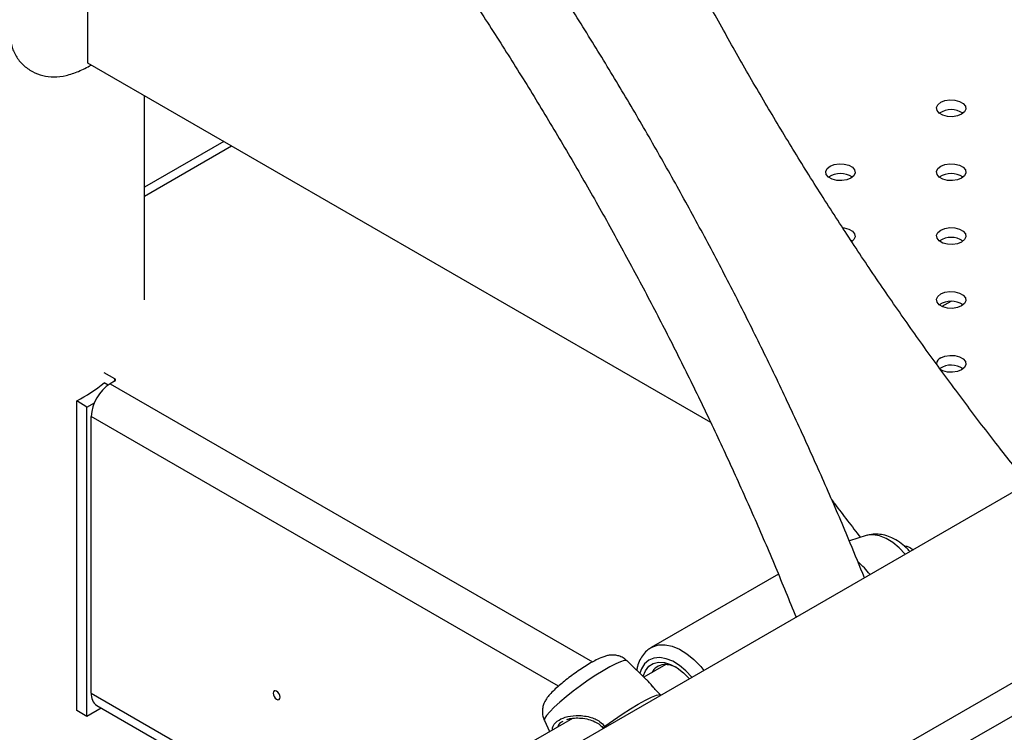
# Model space of a CAD drawing. Units: millimetres. Extents: x 0 to 42, y 0 to 29.8.
# Drawn here: x 32.3 to 32.6, y 23.9 to 24.2 of the extents above; entities that cross this region are included whole.
import ezdxf

# ---------------------------------------------------------------- set-up
doc = ezdxf.new("R2010")
doc.units = ezdxf.units.MM

msp = doc.modelspace()

# ---------------------------------------------------------------- linework, layer by layer
at = {"color": 7, "linetype": 'Continuous', "lineweight": 25}
for p, q in [((33.36540008030786, 24.41912595225396), (29.9745470416161, 22.46162815952929)), ((29.97782672309091, 22.3986675558459), (33.39348126064683, 24.37048294910616)), ((32.31219326417519, 24.13923260326127), (32.31219326417519, 24.18550324926813)), ((32.52442271194752, 24.01671515091959), (32.31219326417519, 24.13923260326127)), ((32.33157350474583, 24.0585414570997), (32.33157350474583, 24.12804462852257)), ((32.35852713896348, 24.11248462669267), (32.33157350474583, 24.09692462486278)), ((32.60731297380314, 23.90528506254901), (32.91451702484412, 24.08263018631786)), ((32.57213496742921, 24.07895685048366), (32.57265267986321, 24.07860898553616)), ((32.60618215709237, 24.05802222540425), (32.6031862147979, 24.05629270473154)), ((32.32141673365695, 24.03166541770852), (32.31783538369332, 24.0337328870352)), ((32.31918725095458, 24.02955021729404), (32.31783538369332, 24.03033063365235)), ((32.32136162480515, 24.03084938745301), (32.31988848567768, 24.02999896233653)), ((32.32141673365695, 24.03088378231399), (32.32141673365695, 24.03166541770852)), ((32.31191035489962, 24.02201355113405), (32.30846942491048, 24.02410776133818)), ((32.3084694249105, 23.91863790646961), (32.30846942491048, 24.02410776133818)), ((32.31191035489962, 24.02201355113405), (32.314462441533, 24.02347605087233)), ((32.31191035489964, 23.91654369626547), (32.31191035489962, 24.02201355113405)), ((32.3134066735168, 23.92451970037772), (32.3134066735168, 24.01877213438172)), ((32.57738431339852, 23.97822267815864), (32.57164590115856, 23.97638934934432)), ((32.54745971311015, 23.96507269786659), (32.50416273263564, 23.94007788306824)), ((32.502576509302, 23.92911940673007), (32.49594694282402, 23.93554022458617)), ((32.50912767884405, 23.93428406605309), (32.50168198900391, 23.92998576080038)), ((32.5074072476247, 23.92381723288851), (32.50714632596547, 23.92408469674123)), ((32.31191035489964, 23.91654369626547), (32.3084694249105, 23.91863790646961)), ((32.3167913325237, 23.91946505112175), (32.31191035489964, 23.91654369626547)), ((32.31530552481976, 23.92032278965175), (32.4001244715916, 23.87135785392834)), ((32.47734270389562, 23.91593499058642), (32.38383085880924, 23.86195175148361)), ((32.4677412185496, 23.91518774087387), (32.46954799838375, 23.91143520287509))]:
    msp.add_line(p, q, dxfattribs=at)
at = {"color": 8, "linetype": 'Continuous', "lineweight": 25}
for p, q in [((32.36121168491826, 24.11093487130045), (32.33157350474583, 24.09382511407833)), ((32.31988848567768, 24.02999896233653), (32.48416329837215, 23.93516513156286)), ((32.4725352628319, 23.92690915512861), (32.3134066735168, 24.01877213438172)), ((32.3134066735168, 23.92451970037772), (32.40281007110877, 23.87290821752918)), ((32.48833515097152, 23.91322523656729), (32.48851954990603, 23.91291359708593))]:
    msp.add_line(p, q, dxfattribs=at)
at = {"color": 7, "linetype": 'Continuous', "lineweight": 25, "flags": 128}
for points in [[(32.6027901237174, 24.12589289847105), (32.60421256631463, 24.12646787993561), (32.60588987890959, 24.12672733298176), (32.60761975284884, 24.12663996374301), (32.60919353980508, 24.12621631023898), (32.61042141784478, 24.12550747133473), (32.61115528675478, 24.12459894346345), (32.61130663111379, 24.12360030849486), (32.61085719655851, 24.12263201654446), (32.60986119152926, 24.12181085791194), (32.60843874893203, 24.12123587644737), (32.60676143633707, 24.12097642340122), (32.60503156239782, 24.12106379263998), (32.60345777544158, 24.121487446144), (32.60222989740188, 24.12219628504825), (32.60149602849188, 24.12310481291953), (32.60134468413287, 24.12410344788812), (32.60179411868815, 24.12507173983852), (32.6027901237174, 24.12589289847105)], [(32.56507776205412, 24.10412201548911), (32.56650020465134, 24.10469699695367), (32.56817751724631, 24.10495644999982), (32.56990739118556, 24.10486908076107), (32.5714811781418, 24.10444542725704), (32.57270905618149, 24.10373658835279), (32.57344292509149, 24.10282806048151), (32.57359426945051, 24.10182942551292), (32.57314483489523, 24.10086113356252), (32.57214882986598, 24.10003997493), (32.57072638726875, 24.09946499346543), (32.56904907467379, 24.09920554041928), (32.56731920073454, 24.09929290965804), (32.56574541377829, 24.09971656316206), (32.5645175357386, 24.10042540206632), (32.56378366682861, 24.1013339299376), (32.56363232246959, 24.10233256490618), (32.56408175702487, 24.10330085685658), (32.56507776205412, 24.10412201548911)], [(32.6027901237174, 24.1041220154891), (32.60421256631463, 24.10469699695366), (32.60588987890959, 24.10495644999981), (32.60761975284884, 24.10486908076106), (32.60919353980508, 24.10444542725703), (32.61042141784478, 24.10373658835278), (32.61115528675478, 24.1028280604815), (32.61130663111379, 24.10182942551292), (32.61085719655851, 24.10086113356252), (32.60986119152926, 24.10003997492999), (32.60843874893203, 24.09946499346543), (32.60676143633707, 24.09920554041928), (32.60503156239782, 24.09929290965803), (32.60345777544158, 24.09971656316206), (32.60222989740188, 24.10042540206631), (32.60149602849188, 24.10133392993759), (32.60134468413287, 24.10233256490618), (32.60179411868815, 24.10330085685657), (32.6027901237174, 24.1041220154891)], [(32.56937114647773, 24.08316320234984), (32.56990739118556, 24.08309819777912), (32.5714811781418, 24.0826745442751), (32.57270905618149, 24.08196570537084), (32.57344292509149, 24.08105717749957), (32.57359426945051, 24.08005854253098), (32.57314483489523, 24.07909025058058), (32.57247631535178, 24.07847754594395)], [(32.6027901237174, 24.08235113250717), (32.60421256631463, 24.08292611397173), (32.60588987890959, 24.08318556701788), (32.60761975284884, 24.08309819777913), (32.60919353980508, 24.0826745442751), (32.61042141784478, 24.08196570537085), (32.61115528675478, 24.08105717749957), (32.61130663111379, 24.08005854253098), (32.61085719655851, 24.07909025058058), (32.60986119152926, 24.07826909194806), (32.60843874893203, 24.0776941104835), (32.60676143633707, 24.07743465743735), (32.60503156239782, 24.0775220266761), (32.60345777544158, 24.07794568018013), (32.60222989740188, 24.07865451908438), (32.60149602849188, 24.07956304695566), (32.60134468413287, 24.08056168192424), (32.60179411868815, 24.08152997387464), (32.6027901237174, 24.08235113250717)], [(32.6027901237174, 24.06058024952522), (32.60421256631463, 24.06115523098979), (32.60588987890959, 24.06141468403593), (32.60761975284884, 24.06132731479718), (32.60919353980508, 24.06090366129316), (32.61042141784478, 24.0601948223889), (32.61115528675478, 24.05928629451763), (32.61130663111379, 24.05828765954904), (32.61085719655851, 24.05731936759864), (32.60986119152926, 24.05649820896611), (32.60843874893203, 24.05592322750155), (32.60676143633707, 24.0556637744554), (32.60503156239782, 24.05575114369415), (32.60345777544158, 24.05617479719818), (32.60222989740188, 24.05688363610243), (32.60149602849188, 24.05779216397371), (32.60134468413287, 24.0587907989423), (32.60179411868815, 24.0597590908927), (32.6027901237174, 24.06058024952522)], [(32.6027901237174, 24.03880936654329), (32.60421256631463, 24.03938434800785), (32.60588987890959, 24.039643801054), (32.60761975284884, 24.03955643181525), (32.60919353980508, 24.03913277831123), (32.61042141784478, 24.03842393940697), (32.61115528675478, 24.03751541153569), (32.61130663111379, 24.03651677656711), (32.61085719655851, 24.0355484846167), (32.60986119152926, 24.03472732598418), (32.60843874893203, 24.03415234451962), (32.60676143633707, 24.03389289147347), (32.60503156239782, 24.03398026071222), (32.60345777544158, 24.03440391421625), (32.60265703069826, 24.03480716672078)], [(32.50140466798918, 23.9302543496635), (32.50140716238338, 23.93026367817492), (32.50218027087119, 23.93218937098364), (32.50333925932239, 23.93367255445938), (32.50483958846077, 23.93465623069293), (32.50662360147894, 23.93510259755829), (32.5086227397571, 23.93499450142716), (32.51076017753235, 23.93433609637322), (32.51295377426967, 23.93315268453347), (32.51511923127664, 23.93148974376124), (32.517147844978, 23.92944036004894)], [(32.37769446503968, 23.9231408241133), (32.37760475620843, 23.92371340632018), (32.37734928707104, 23.92430239368841), (32.37696695048783, 23.92481811823038), (32.37651595373771, 23.92518206555963), (32.37606495698758, 23.92533882799446), (32.37568262040437, 23.92526453987522), (32.37542715126697, 23.92497051089466), (32.37533744243572, 23.92450150429967), (32.37542715126697, 23.9239289220928), (32.37568262040437, 23.92333993472456), (32.37606495698758, 23.92282421018259), (32.37651595373771, 23.92246026285334), (32.37696695048783, 23.92230350041851), (32.37734928707104, 23.92237778853775), (32.37760475620843, 23.92267181751831), (32.37769446503968, 23.9231408241133)], [(32.48833515097152, 23.91322523656729), (32.49127052954759, 23.91534423205372), (32.49421340143862, 23.91735628397921), (32.49707041573723, 23.91919756799805), (32.49975094502669, 23.92080967669724), (32.50216996017535, 23.92214147233942), (32.50425072754768, 23.92315070900418), (32.50592724307367, 23.92380537267191), (32.50714632596547, 23.92408469674123)]]:
    msp.add_lwpolyline(points, dxfattribs=at)
at = {"color": 8, "linetype": 'Continuous', "lineweight": 25, "flags": 128}
for points in [[(32.59067752767192, 23.97188814234169), (32.58865845142476, 23.97403156438303), (32.58644098033315, 23.97587247502655), (32.58417203094922, 23.97726303601343), (32.58192886962292, 23.97815589345706), (32.57978788452285, 23.97852064216806), (32.57782198432875, 23.97834486106655), (32.57738431339852, 23.97822267815864)], [(32.50419109520607, 23.94009416751755), (32.50469038303939, 23.9403530854964), (32.50667803922533, 23.94095399360229), (32.50889297880145, 23.94101064241658), (32.51127148198886, 23.94052140225604), (32.5137451235814, 23.93950034766932), (32.5162427414142, 23.93797685253785), (32.51869248356961, 23.93599474504275), (32.52102387542605, 23.93361104680784), (32.52211132879931, 23.93230571826812)], [(32.49594694282402, 23.93554022458617), (32.49572465733639, 23.93565645982811), (32.49492426212095, 23.93562824941735), (32.49367967938161, 23.9352487799667), (32.49203329189083, 23.93453097385319), (32.49004116540002, 23.93349927510308), (32.4877711393875, 23.93218881697994), (32.48530051686654, 23.93064422556342), (32.48271343192391, 23.92891810006168), (32.48009798463445, 23.92706922160842), (32.47754324091874, 23.92516055154189), (32.47513619950993, 23.923257087332), (32.47295882931628, 23.92142364916946), (32.47108527806824, 23.91972267259194), (32.46957934730652, 23.91821208231668), (32.46849231969702, 23.91694331968375), (32.46786121266125, 23.91595959088292), (32.46770751779238, 23.91529439561863), (32.4677412185496, 23.91518774087387)], [(32.51802387481533, 23.92994608130945), (32.51597285311635, 23.9321259562115), (32.51374219517734, 23.93397781437439), (32.51145975281513, 23.93537664474327), (32.50920325186686, 23.93627481182764), (32.50704953476595, 23.93664172962468), (32.50507194376517, 23.93646490318888), (32.5033378233542, 23.93575035413243), (32.50190622692378, 23.93452241556644), (32.50082590577335, 23.93282290346602), (32.50028629132509, 23.93133751141751)]]:
    msp.add_lwpolyline(points, dxfattribs=at)
at = {"color": 7, "linetype": 'Continuous', "lineweight": 25}
for centre, radius, start, end in [((32.27285114941245, 24.21471461621486), 0.08625830406365846, 294.8392208242445, 298.0091767593939), ((32.60632565762333, 24.11632018699659), 0.007093102617775884, 55.28598989141214, 124.7140101085407), ((32.56861329596005, 24.09454930401476), 0.007093102617668574, 55.28598988913586, 124.7140101108641), ((32.60632565762333, 24.09454930401478), 0.00709310261764771, 55.28598988832087, 124.7140101116792), ((32.60632565762333, 24.07277842103293), 0.007093102617573155, 55.28598988727523, 124.7140101127248), ((32.60632565762333, 24.05100753805094), 0.007093102617616045, 55.28598988793419, 124.7140101120658), ((32.60369973822881, 24.03661080339491), 0.002379302098688087, 112.4764136471124, 176.2034453956461), ((32.60631721703572, 24.02918387999266), 0.007141328148019973, 55.47145421431866, 123.1066292719344), ((32.27935979592233, 24.07807309662042), 0.0613158047484655, 298.3430214432585, 308.8650424561067), ((32.32747948777936, 24.01813174323599), 0.0140873774027669, 122.6054783400529, 177.3945215142889), ((32.32120985730067, 24.03126951270245), 0.0004466974374554066, 289.8619230452341, 62.41111447050886), ((32.55469510454129, 23.94614832942683), 0.03048318954541563, 38.11072934788093, 49.2420856754462), ((32.50880288049727, 23.92929397751587), 0.004987221549210724, 94.73304452974644, 153.4868782039021), ((32.50871911172308, 23.92560791410346), 0.008662480630195283, 61.6785521627999, 92.16829233364479), ((32.31775122102093, 23.92395733476612), 0.004380793089930747, 172.6245467702903, 236.0632728363875)]:
    msp.add_arc(centre, radius, start, end, dxfattribs=at)
at = {"color": 8, "linetype": 'Continuous', "lineweight": 25}
msp.add_arc((32.48874648634339, 23.912470723382), 0.0008593526254921846, 118.5977421249376, 174.6625192787968, dxfattribs=at)
at = {"color": 7, "linetype": 'Continuous', "lineweight": 25}
for points, knots in [([(32.63240976923151, 23.99597965259182), (32.6289976131852, 24.00026312468614), (32.62186185685235, 24.00922104240993), (32.61123272078253, 24.02316952036634), (32.60047966566471, 24.03773729174666), (32.58993621559251, 24.05254221192854), (32.57960602969005, 24.06756408337007), (32.56949938798787, 24.08279242838851), (32.55962452695449, 24.09821391849833), (32.54998995251317, 24.11381575779329), (32.54060381131266, 24.12958479067901), (32.53147405417662, 24.14550774902642), (32.52260839669142, 24.16157117557009), (32.51401430619224, 24.17776148096246), (32.5056989883476, 24.194064957628), (32.49766937216253, 24.21046781638954), (32.4899321159705, 24.22695616894084), (32.48249361413487, 24.24351603788805), (32.47535994216004, 24.26013337489779), (32.46853703155315, 24.27679404876404), (32.46202998771162, 24.29348394647773), (32.45584560543884, 24.31018865342627), (32.4499829543447, 24.32689470478456), (32.44446847430003, 24.3435849760545), (32.44006112697581, 24.35759761803051), (32.43762488074401, 24.36602518230458), (32.43678999087711, 24.36891326805028)], [0, 0, 0, 0, 0.03909045656160308, 0.0817488910758136, 0.1244139361563965, 0.167084765910308, 0.2097605463990996, 0.2524404376931236, 0.2951235954355031, 0.3378091720112051, 0.3804963174066471, 0.4231841798373158, 0.4658718548286503, 0.5085582553119917, 0.5512425268310428, 0.5939238149068251, 0.6366012655533034, 0.6792740260024422, 0.7219412456966756, 0.7646020776300995, 0.8072556801286684, 0.8499012191707859, 0.8925378713629286, 0.9351648277011464, 0.9777812982676161, 1, 1, 1, 1]), ([(32.63240976923151, 23.99597965259182), (32.6289976131852, 24.00026312468614), (32.62186185685235, 24.00922104240993), (32.61123272078253, 24.02316952036634), (32.60047966566471, 24.03773729174666), (32.58993621559251, 24.05254221192854), (32.57960602969005, 24.06756408337007), (32.56949938798787, 24.08279242838851), (32.55962452695449, 24.09821391849833), (32.54998995251317, 24.11381575779329), (32.54060381131266, 24.12958479067901), (32.53147405417662, 24.14550774902642), (32.52260839669142, 24.16157117557009), (32.51401430619224, 24.17776148096246), (32.5056989883476, 24.194064957628), (32.49766937216253, 24.21046781638954), (32.4899321159705, 24.22695616894084), (32.48249361413487, 24.24351603788805), (32.47535994216004, 24.26013337489779), (32.46853703155315, 24.27679404876404), (32.46202998771162, 24.29348394647773), (32.45584560543884, 24.31018865342627), (32.4499829543447, 24.32689470478456), (32.44446847430003, 24.3435849760545), (32.44006112697581, 24.35759761803051), (32.43762488074401, 24.36602518230458), (32.43678999087711, 24.36891326805028)], [0, 0, 0, 0, 0.03909045656160308, 0.0817488910758136, 0.1244139361563965, 0.167084765910308, 0.2097605463990996, 0.2524404376931236, 0.2951235954355031, 0.3378091720112051, 0.3804963174066471, 0.4231841798373158, 0.4658718548286503, 0.5085582553119917, 0.5512425268310428, 0.5939238149068251, 0.6366012655533034, 0.6792740260024422, 0.7219412456966756, 0.7646020776300995, 0.8072556801286684, 0.8499012191707859, 0.8925378713629286, 0.9351648277011464, 0.9777812982676161, 1, 1, 1, 1]), ([(32.57677129009283, 23.96386024226594), (32.57517458535353, 23.96780530571221), (32.57119254048003, 23.97764395608085), (32.56446226804304, 23.99332045730299), (32.55663446994736, 24.0108802367073), (32.54848999309883, 24.02836056205384), (32.54005053994992, 24.04575089723806), (32.53131808198662, 24.06303805950182), (32.52230013308598, 24.08020966075784), (32.51300297245475, 24.09725319699465), (32.50343345465212, 24.11415630365051), (32.49359852267592, 24.13090669153395), (32.48350533441256, 24.14749217272958), (32.47316121827748, 24.16390067303413), (32.46257367239286, 24.18012024830663), (32.45175035589082, 24.19613909440979), (32.44069908647877, 24.21194554316044), (32.42942784271931, 24.22752808766471), (32.41794472717859, 24.24287532624928), (32.40625807580916, 24.257976209481), (32.39437602078099, 24.27281915499188), (32.38230809287531, 24.28739538715643), (32.37005921086914, 24.3016865065408), (32.3576845814048, 24.31567419004817), (32.34931287593548, 24.32473210878186), (32.34514332517437, 24.32924342993243)], [0, 0, 0, 0, 0.02953979953940206, 0.07366973017939923, 0.1177971462429738, 0.1619223906405877, 0.2060458095737329, 0.2501677517485495, 0.2942885677675126, 0.3384086096623667, 0.3825282305356647, 0.4266477842804314, 0.4707675701664711, 0.5148878800577397, 0.5590090689954211, 0.6031314920055149, 0.6472555038170758, 0.6913814585074624, 0.7355097090399063, 0.7796406066604956, 0.8237745001178775, 0.8679117346646127, 0.9120526507939154, 0.95619758265939, 1, 1, 1, 1]), ([(32.32264780870432, 24.3142437080646), (32.32279465762085, 24.31409030613919), (32.32709958587332, 24.30959327409892), (32.33543514886655, 24.30046230963289), (32.34763172841178, 24.2868380954945), (32.35965375987012, 24.27288384086253), (32.37151219142645, 24.25865689178728), (32.3831923215526, 24.24415560327999), (32.39468650722291, 24.22939442080427), (32.40598540758408, 24.21438374751041), (32.41708033934573, 24.19913532758601), (32.42796265418671, 24.18366079163445), (32.43862391400778, 24.16797203443812), (32.44905585215896, 24.15208110161743), (32.45925039194686, 24.13600020784191), (32.46919964921918, 24.11974171967891), (32.47889594054881, 24.10331814802131), (32.48833178082782, 24.08674214311895), (32.49749990537853, 24.07002649080899), (32.50639321545126, 24.05318408583446), (32.51500503364196, 24.03622794355312), (32.52332818925952, 24.01917108189523), (32.53135845653578, 24.00202690891066), (32.53908172940937, 23.9848077644386), (32.5464909156569, 23.96760228154261), (32.55115694821572, 23.95611770526181), (32.55347522023303, 23.95041170739599)], [0, 0, 0, 0, 0.001533080814089239, 0.04494280969667611, 0.08835722319061359, 0.1317760230414524, 0.1751988963597228, 0.2186255186094332, 0.2620555560664819, 0.3054886678245394, 0.3489245074163895, 0.3923627241104737, 0.4358029639350609, 0.4792448704761905, 0.5226880854902483, 0.5661322493676593, 0.6095770014804099, 0.6530219804434335, 0.6964667781641797, 0.7399109578296269, 0.7833541569772748, 0.826796013187248, 0.8702361643269954, 0.9136742488823563, 0.9571099063997486, 1, 1, 1, 1]), ([(32.28575281257343, 24.14925660631611), (32.28581105622417, 24.14847083168026), (32.28591539349011, 24.14706320052889), (32.28625807238746, 24.14508058605494), (32.28688920638294, 24.14332437106138), (32.28804608063663, 24.141057942724), (32.29007071261001, 24.13852385365216), (32.29321149659628, 24.1362951984164), (32.29680410395473, 24.13489744836868), (32.3007151474174, 24.13442857504219), (32.30489604233751, 24.13486233368798), (32.3076617762371, 24.13590113441795), (32.30908596738553, 24.13643605601862)], [0, 0, 0, 0, 0.07215695703461092, 0.1292614648978008, 0.1870169433716147, 0.2495956254849862, 0.3745011868523902, 0.5002382533799262, 0.6215662329196517, 0.7425685801630394, 0.8674378798664858, 0.9999999999999999, 0.9999999999999999, 0.9999999999999999, 0.9999999999999999]), ([(32.56564327888072, 23.99044273816831), (32.56598059806691, 23.98998512145266), (32.56918542067627, 23.98563736876991), (32.57247990017199, 23.9813941513016), (32.57542762376953, 23.97759754783905)], [0, 0, 0, 0, 0.105253621593432, 1, 1, 1, 1]), ([(32.59223407234707, 23.97278671645596), (32.59184028799299, 23.97323155863689), (32.59076190534191, 23.97444976369101), (32.58871728224022, 23.97606588306763), (32.58627708940692, 23.97749799952431), (32.58381040565163, 23.97839363668165), (32.58145285106725, 23.97877107560564), (32.57933257582728, 23.97874192609518), (32.578069997972, 23.97837746959273), (32.57753920806105, 23.97822425144965)], [0, 0, 0, 0, 0.1004206619257112, 0.2750030530869481, 0.4544182170392599, 0.6095916969014289, 0.75673601301485, 0.8977313997323118, 1, 1, 1, 1]), ([(32.59030812407916, 23.97468081201117), (32.59038556728582, 23.97467860206523), (32.59126316744256, 23.97465355856573), (32.59241496283784, 23.97423139011731), (32.59324900916558, 23.97350017721031), (32.59333673324124, 23.97342326904077)], [0, 0, 0, 0, 0.07970261143853513, 0.9032041326001016, 0.9999999999999999, 0.9999999999999999, 0.9999999999999999, 0.9999999999999999]), ([(32.50423437417665, 23.9400475402595), (32.50381802997686, 23.93981310462011), (32.50276529964917, 23.93922033184318), (32.50141316741984, 23.93777880978466), (32.50021726724169, 23.93586080835296), (32.49947675095284, 23.9340384632369), (32.49927639404737, 23.93279988990815), (32.49920866581765, 23.93238120516783)], [0, 0, 0, 0, 0.1548525150921869, 0.3915460790333646, 0.6294657314132648, 0.8747453699965263, 1, 1, 1, 1]), ([(32.49587340119648, 23.93554244392), (32.49556283323407, 23.93583434167428), (32.49485692886684, 23.93649780965706), (32.49351819320074, 23.93711713407221), (32.49208206208584, 23.93747878717215), (32.49071520051133, 23.93754016396221), (32.4894469086649, 23.93738767790191), (32.48819448325051, 23.93706140144985), (32.48674599184042, 23.9365112218713), (32.48504468608411, 23.93568404225598), (32.48301506237996, 23.93453719680711), (32.48091285323423, 23.93322411218411), (32.47873519731171, 23.93175239039294), (32.47660410397092, 23.93021059506208), (32.47457116406805, 23.9286387281397), (32.47269184526075, 23.92707659950946), (32.47099852373786, 23.92553887436717), (32.46961320160887, 23.92411047462165), (32.46854932836257, 23.9227827969913), (32.46774542494118, 23.921411376289), (32.46721271703609, 23.91993732182839), (32.46699839383717, 23.91835490629762), (32.46712303471769, 23.91672034447103), (32.46754538042402, 23.91571929277773), (32.46774305282396, 23.91525076595784)], [0, 0, 0, 0, 0.02784806975836227, 0.06329717305448547, 0.09622054165787534, 0.1278003514539443, 0.1597469868810143, 0.1949610711299601, 0.2402512996972779, 0.3036752985675423, 0.3597267605126946, 0.4182937852843467, 0.4745238040874985, 0.5299868549221817, 0.5854827427623717, 0.6415171391923958, 0.6991325560737629, 0.7608435687561353, 0.8153869806993281, 0.8581915230429923, 0.8928102434013652, 0.9289933056207536, 0.9667664108342104, 1, 1, 1, 1]), ([(32.50714632596547, 23.92408469674123), (32.50626961159944, 23.92502016681149), (32.50537087290029, 23.92597913724315), (32.50393099937808, 23.92764725868944), (32.50321361218954, 23.92864105978949), (32.50260658262872, 23.92906148147629), (32.5025546634838, 23.92909744007846)], [0, 0, 0, 0, 0.4656614725582859, 0.4773595623650877, 0.9552986438072801, 1, 1, 1, 1]), ([(32.47543732768367, 23.91552607655071), (32.47560971030264, 23.9155921473631), (32.47633681549843, 23.91587083225181), (32.47798839661341, 23.91608121506686), (32.48029593464229, 23.91609458101978), (32.48269270509303, 23.91570159483188), (32.48487438044666, 23.91491209006589), (32.48664657587757, 23.91387589210114), (32.48749944036371, 23.91293992739661), (32.48788946625393, 23.91251189870855)], [0, 0, 0, 0, 0.05191874400234182, 0.2189918493400598, 0.3933001313769105, 0.5772934143361277, 0.7380448564071931, 0.880204546281684, 1, 1, 1, 1])]:
    msp.add_open_spline(points, degree=3, knots=knots, dxfattribs=at)
at = {"color": 8, "linetype": 'Continuous', "lineweight": 25}
for points, knots in [([(32.4705373373075, 23.91200633607886), (32.47052632570235, 23.9122277811624), (32.47046768352067, 23.91340708451134), (32.47190780026926, 23.91500000831486), (32.47474873119155, 23.91648645822869), (32.47866239181106, 23.91710428676839), (32.48286737949641, 23.91667284909043), (32.48635799754953, 23.91523717456078), (32.48779938514868, 23.91377042825681), (32.48833515097152, 23.91322523656729)], [0, 0, 0, 0, 0.04263361992497643, 0.227044872482409, 0.3917369890327523, 0.561447574090981, 0.7570290984793928, 0.9096873699649818, 1, 1, 1, 1]), ([(32.47404877273252, 23.91484897580066), (32.4737625856082, 23.91472855752714), (32.47277032181736, 23.91431104505921), (32.47244794288073, 23.91353155021575), (32.47221854395774, 23.91297687601952)], [0, 0, 0, 0, 0.2884183892995509, 1, 1, 1, 1])]:
    msp.add_open_spline(points, degree=3, knots=knots, dxfattribs=at)

doc.saveas('drawing.dxf')
